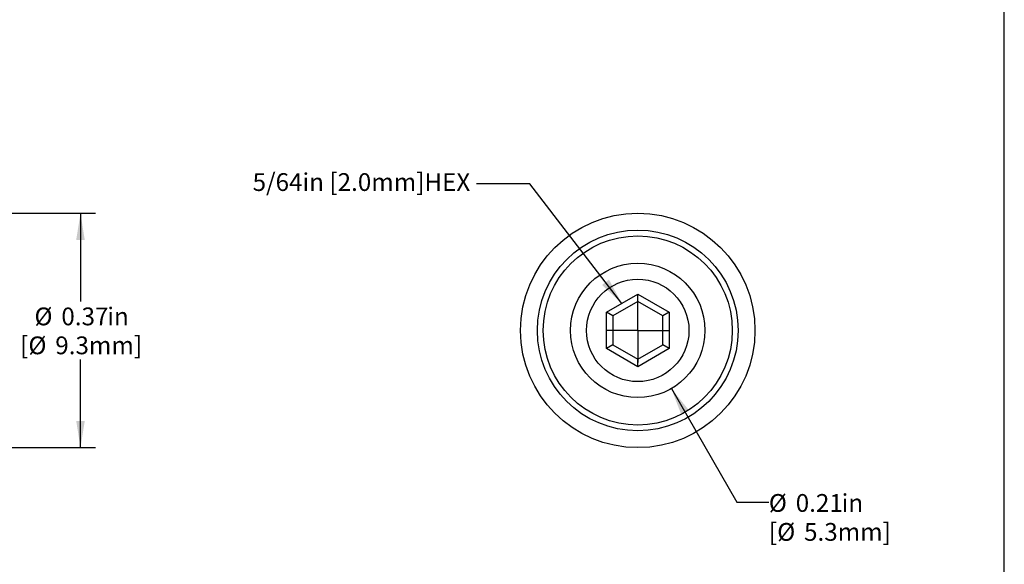
# Model space of a CAD drawing. Extents: x 0.1 to 10.9, y 0 to 8.5.
# Drawn here: x 6.3 to 10.9, y 3.3 to 5.9 of the extents above; entities that cross this region are included whole.
import ezdxf

# ---------------------------------------------------------------- set-up
doc = ezdxf.new("R2010")
doc.units = 0
doc.linetypes.add('SLD-SOLID', pattern=[0])
doc.layers.get('0').update_dxf_attribs({"linetype": 'CONTINUOUS'})
doc.styles.add('SLDTEXTSTYLE0', font='TXT', dxfattribs={"width": 0.75})
doc.dimstyles.new('SLDDIMSTYLE2', dxfattribs={"dimtxt": 0.083333, "dimasz": 0.125, "dimexe": 0, "dimexo": 0.0625, "dimgap": 0.020833, "dimtad": 0, "dimtih": 1, "dimtoh": 1, "dimlfac": 0.333333, "dimrnd": 1e-09, "dimtxsty": 'SLDTEXTSTYLE0', "dimsah": 1, "dimcen": 0.09, "dimazin": 3, "dimtfac": 1, "dimtofl": 0, "dimtmove": 0, "dimatfit": 3, "dimtolj": 1, "dimtzin": 12})
doc.dimstyles.new('SLDDIMSTYLE4', dxfattribs={"dimtxt": 0.083333, "dimasz": 0.125, "dimexe": 0, "dimexo": 0.0625, "dimgap": 0.020833, "dimtad": 0, "dimtih": 1, "dimtoh": 1, "dimlfac": 0.333333, "dimrnd": 1e-09, "dimtxsty": 'SLDTEXTSTYLE0', "dimsah": 1, "dimcen": 0, "dimazin": 3, "dimtfac": 1, "dimtofl": 0, "dimtmove": 0, "dimatfit": 3, "dimtolj": 1, "dimtzin": 12})
doc.dimstyles.new('SLDDIMSTYLE5', dxfattribs={"dimtxt": 0.18, "dimasz": 0.125, "dimexe": 0, "dimexo": 0.0625, "dimgap": 0, "dimtad": 0, "dimtih": 1, "dimtoh": 1, "dimdec": 0, "dimrnd": 1e-09, "dimzin": 0, "dimtxsty": 'STANDARD', "dimsah": 1, "dimcen": 0.09, "dimazin": 3, "dimtfac": 0.125, "dimtdec": 0, "dimtofl": 0, "dimtmove": 0, "dimatfit": 3, "dimtolj": 1, "dimtzin": 0})

# ---------------------------------------------------------------- blocks, each defined once
blk = doc.blocks.new('_D_3')
at = {"color": 7, "linetype": 'SLD-SOLID'}
for p, q in [((5.863, 4.991), (6.6852, 4.991)), ((6.6152, 4.991), (6.6152, 4.5774)), ((6.6152, 3.8926), (6.6152, 4.3061)), ((5.863, 3.8926), (6.1715, 3.8926)), ((6.2715, 3.8926), (6.6852, 3.8926))]:
    blk.add_line(p, q, dxfattribs=at)
for points in [[(6.6152, 4.991), (6.5952, 4.866), (6.6352, 4.866)], [(6.6152, 3.8926), (6.6352, 4.0176), (6.5952, 4.0176)]]:
    blk.add_solid(points, dxfattribs=at)
at = {"color": 7, "linetype": 'SLD-SOLID', "attachment_point": 1, "style": 'SLDTEXTSTYLE0'}
for s, insert, char_height in [('%%c', (6.3996, 4.5492), 0.08333), ('0.37', (6.5254, 4.5492), 0.08333), ('in', (6.7408, 4.5492), 0.08333), ('[', (6.3322, 4.4136), 0.0833), ('%%c', (6.3712, 4.4136), 0.08333), ('9.3mm]', (6.497, 4.4136), 0.08333)]:
    blk.add_mtext(s, dxfattribs=dict(at, insert=insert, char_height=char_height))
blk = doc.blocks.new('_D_6')
at = {"color": 7, "linetype": 'SLD-SOLID'}
for p, q in [((9.3842, 4.169), (9.6911, 3.6374)), ((9.6911, 3.6374), (9.8411, 3.6374))]:
    blk.add_line(p, q, dxfattribs=at)
blk.add_solid([(9.3842, 4.169), (9.4294, 4.0507), (9.464, 4.0707)], dxfattribs=at)
at = {"color": 7, "linetype": 'SLD-SOLID', "attachment_point": 1, "style": 'SLDTEXTSTYLE0'}
for s, insert, char_height in [('%%c', (9.8411, 3.6749), 0.08333), ('0.21', (9.9669, 3.6749), 0.08333), ('in', (10.1823, 3.6749), 0.08333), ('[', (9.8411, 3.5393), 0.0833), ('%%c', (9.8802, 3.5393), 0.08333), ('5.3mm]', (10.0059, 3.5393), 0.08333)]:
    blk.add_mtext(s, dxfattribs=dict(at, insert=insert, char_height=char_height))
blk = doc.blocks.new('SW_CENTERMARKSYMBOL_0')
at = {"color": 0, "linetype": 'SLD-SOLID'}
for q in [(0, 0.15), (-0.15, 0), (0, -0.15), (0.15, 0)]:
    blk.add_line((0, 0), q, dxfattribs=at)

msp = doc.modelspace()

# ---------------------------------------------------------------- linework, layer by layer
at = {"color": 7, "linetype": 'SLD-SOLID'}
for p, q in [((10.9445, 0.0356), (10.9445, 8.4506)), ((9.0795, 4.5268), (9.2267, 4.6118)), ((9.2267, 4.5771), (9.1095, 4.5095)), ((9.2267, 4.6118), (9.3739, 4.5268)), ((9.2267, 4.5771), (9.2267, 4.6118)), ((9.3439, 4.5095), (9.2267, 4.5771)), ((9.0795, 4.3568), (9.0795, 4.5268)), ((9.1095, 4.5095), (9.0795, 4.5268)), ((9.3739, 4.5268), (9.3439, 4.5095)), ((9.3739, 4.5268), (9.3739, 4.3568)), ((9.1095, 4.5095), (9.1095, 4.3741)), ((9.3439, 4.3741), (9.3439, 4.5095)), ((9.1095, 4.3741), (9.0795, 4.3568)), ((9.2267, 4.2718), (9.0795, 4.3568)), ((9.1095, 4.3741), (9.2267, 4.3065)), ((9.2267, 4.3065), (9.3439, 4.3741)), ((9.3739, 4.3568), (9.2267, 4.2718)), ((9.3739, 4.3568), (9.3439, 4.3741)), ((9.2267, 4.2718), (9.2267, 4.3065))]:
    msp.add_line(p, q, dxfattribs=at)
for radius in [0.5492, 0.4704, 0.4432, 0.315, 0.24]:
    msp.add_circle((9.2267, 4.4418), radius, dxfattribs=at)

# ---------------------------------------------------------------- block references
at = {"color": 7, "linetype": 'CONTINUOUS'}
msp.add_blockref('SW_CENTERMARKSYMBOL_0', (9.2267, 4.4418), dxfattribs=at)

# ---------------------------------------------------------------- texts
at = {"color": 7, "linetype": 'CONTINUOUS', "insert": (8.4418, 5.1788), "char_height": 0.083333, "attachment_point": 3, "style": 'SLDTEXTSTYLE0'}
msp.add_mtext('5/64in [2.0mm]HEX', dxfattribs=at)

# ---------------------------------------------------------------- dimensions: what is measured, and where the dimension line sits
at = {"color": 7, "linetype": 'SLD-SOLID'}
dim = msp.add_linear_dim(base=(6.6152, 3.8926), p1=(5.813, 4.991), p2=(5.813, 3.8926), angle=90, text='%%c<>in\\P[%%c9.3mm]', dimstyle='SLDDIMSTYLE2', dxfattribs=at)
dim.commit()
dim.dimension.update_dxf_attribs({"geometry": '_D_3', "text_midpoint": (6.6152, 4.4418), "dimtype": 160})
dim = msp.add_diameter_dim_2p(p1=(9.0692, 4.7146), p2=(9.3842, 4.169), text='<>in\\P[%%c5.3mm]', dimstyle='SLDDIMSTYLE4', dxfattribs=at)
dim.commit()
dim.dimension.update_dxf_attribs({"geometry": '_D_6', "text_midpoint": (10.1242, 3.6374), "dimtype": 163})

# ---------------------------------------------------------------- leaders
at = {"color": 7, "linetype": 'CONTINUOUS'}
msp.add_leader([(9.1517, 4.5684), (8.7216, 5.1289), (8.4716, 5.1289)], dimstyle='SLDDIMSTYLE5', dxfattribs=at)

doc.saveas('drawing.dxf')
